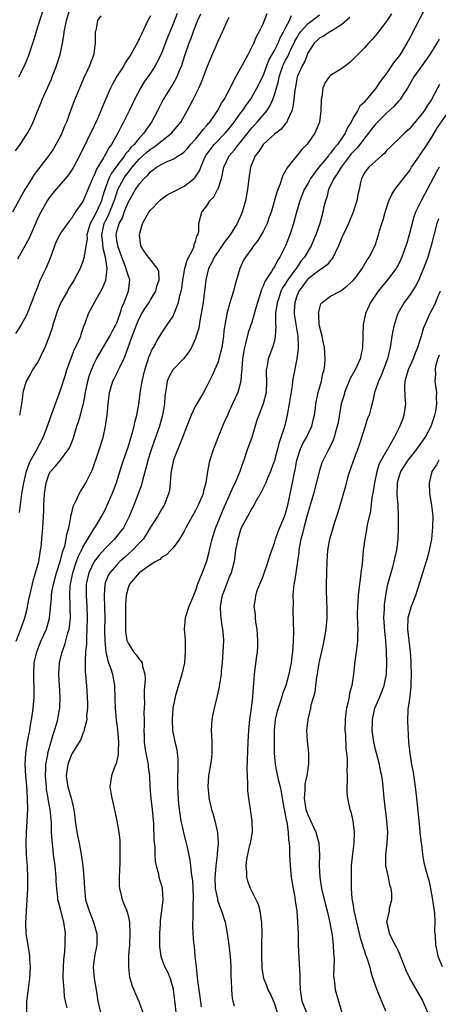
# Model space of a CAD drawing. Units: inches. Extents: x 2649000 to 2652000, y 1554000 to 1557000.
# Drawn here: x 2649450 to 2649524, y 1554962 to 1555137 of the extents above; entities that cross this region are included whole.
import ezdxf

# ---------------------------------------------------------------- set-up
doc = ezdxf.new("R2010")
doc.units = ezdxf.units.IN
doc.header["$MEASUREMENT"] = 0
doc.layers.add('LD26491554_2ft', color=201, linetype='Continuous')

msp = doc.modelspace()

# ---------------------------------------------------------------- linework, layer by layer
at = {"layer": 'LD26491554_2ft'}
for points, elevation in [([(2649522.78, 1555141.22), (2649519, 1555133.84), (2649518.55, 1555133), (2649517.33, 1555131), (2649517, 1555130.53), (2649516.32, 1555129.68), (2649515, 1555127.74), (2649513.82, 1555126.18), (2649513.05, 1555125), (2649511.38, 1555123), (2649511.19, 1555122.81), (2649511, 1555122.55), (2649510.2, 1555121.8), (2649509.78, 1555121), (2649509, 1555119.72), (2649508.64, 1555119), (2649507.98, 1555118.02), (2649507.58, 1555117), (2649507, 1555116.13), (2649506.23, 1555115), (2649505.64, 1555114.36), (2649505, 1555113.46), (2649504.77, 1555113.23), (2649504.6, 1555113), (2649502.89, 1555111), (2649501.44, 1555109), (2649501, 1555108.17), (2649500.33, 1555107), (2649499.51, 1555105), (2649498.92, 1555103), (2649498.41, 1555101), (2649497.74, 1555099), (2649496.96, 1555097.04), (2649495.99, 1555095), (2649495.59, 1555094.41), (2649495, 1555093.32), (2649494.79, 1555093), (2649494.49, 1555092.49), (2649493.3, 1555090.7), (2649493, 1555089.87), (2649492.71, 1555089.29), (2649492.48, 1555088.48), (2649491.99, 1555087), (2649491.79, 1555086.21), (2649491, 1555083.51), (2649490.38, 1555081.62), (2649489.94, 1555079.94), (2649489.67, 1555079), (2649489.56, 1555078.44), (2649489.32, 1555077), (2649489.2, 1555075.2), (2649489.19, 1555074.81), (2649489.05, 1555073), (2649488.49, 1555071), (2649487.58, 1555069), (2649487, 1555067.67), (2649486.66, 1555067), (2649486.17, 1555065.83), (2649485.79, 1555065), (2649484.19, 1555061), (2649483.54, 1555059), (2649483.42, 1555058.58), (2649483.14, 1555057), (2649482.84, 1555055), (2649482.42, 1555053.58), (2649482.33, 1555053), (2649481.49, 1555051), (2649481, 1555050.06), (2649480.38, 1555049), (2649479.64, 1555047.64), (2649479.3, 1555047), (2649479, 1555046.37), (2649478.17, 1555045), (2649477, 1555043.43), (2649476.6, 1555043), (2649475.81, 1555042.19), (2649475, 1555041.76), (2649474.63, 1555041.37), (2649473.96, 1555041), (2649473, 1555040.4), (2649470.97, 1555039), (2649469.26, 1555037), (2649469, 1555036.34), (2649468.65, 1555035), (2649468.56, 1555033.44), (2649468.53, 1555031), (2649468.55, 1555029), (2649468.57, 1555028.57), (2649468.81, 1555027), (2649469, 1555026.52), (2649470, 1555025), (2649470.45, 1555024.45), (2649471, 1555023.66), (2649471.35, 1555023.35), (2649471.53, 1555023), (2649471.6, 1555022.4), (2649472.01, 1555021), (2649472.05, 1555020.05), (2649471.9, 1555018.1), (2649471.89, 1555017), (2649471.91, 1555015.91), (2649471.84, 1555014.16), (2649471.86, 1555013), (2649471.86, 1555011.86), (2649471.84, 1555011), (2649471.87, 1555010.13), (2649471.89, 1555009), (2649471.99, 1555007.99), (2649472.16, 1555007), (2649472.49, 1555005.51), (2649472.56, 1555005), (2649472.57, 1555004.57), (2649472.79, 1555003), (2649472.86, 1555001), (2649473.06, 1554998.94), (2649473.3, 1554997), (2649473.5, 1554994.5), (2649473.6, 1554991.6), (2649473.76, 1554990.24), (2649473.78, 1554989), (2649473.85, 1554987.85), (2649474.01, 1554987), (2649474.4, 1554985.6), (2649474.5, 1554985), (2649474.6, 1554984.6), (2649475, 1554983.31), (2649475.08, 1554983), (2649475.2, 1554981), (2649474.97, 1554979), (2649474.72, 1554977.28), (2649474.72, 1554976.72), (2649474.62, 1554975), (2649474.61, 1554973), (2649474.62, 1554972.62), (2649474.81, 1554971), (2649475, 1554970.45), (2649475.56, 1554969), (2649476.05, 1554968.05), (2649476.48, 1554967), (2649477, 1554965.2), (2649477.04, 1554965), (2649477.34, 1554962.66), (2649477.52, 1554961)], 8318), ([(2649449, 1555113.86), (2649449.82, 1555115), (2649451, 1555116.83), (2649451.12, 1555117), (2649451.77, 1555118.23), (2649452.16, 1555119), (2649452.92, 1555120.92), (2649453.55, 1555122.45), (2649453.75, 1555123), (2649455, 1555125.73), (2649455.38, 1555126.62), (2649455.54, 1555127), (2649456.29, 1555129), (2649456.93, 1555131), (2649457, 1555131.29), (2649457.37, 1555133), (2649457.62, 1555134.38), (2649457.68, 1555135), (2649457.81, 1555135.81), (2649458.06, 1555137), (2649458.66, 1555139)], 8296), ([(2649449.58, 1555127), (2649450.58, 1555129), (2649451, 1555129.96), (2649451.3, 1555130.7), (2649451.59, 1555131.59), (2649452.32, 1555133.68), (2649453, 1555135.91), (2649454, 1555139)], 8294), ([(2649464.17, 1555137.83), (2649463.57, 1555137), (2649463.26, 1555135.26), (2649463.19, 1555135), (2649463.17, 1555134.83), (2649463.19, 1555133), (2649463, 1555131.71), (2649462.92, 1555131), (2649462.38, 1555129.62), (2649462.18, 1555129), (2649461.46, 1555127.46), (2649461.22, 1555127), (2649460.55, 1555125.44), (2649459.4, 1555122.6), (2649458.85, 1555121.15), (2649458.07, 1555119), (2649457.74, 1555118.26), (2649457.25, 1555117), (2649457, 1555116.51), (2649456.18, 1555115), (2649455.74, 1555114.26), (2649454.94, 1555113.07), (2649452.31, 1555109.69), (2649451.92, 1555109), (2649451, 1555107.55), (2649450.69, 1555107), (2649450.05, 1555105.95), (2649448.48, 1555103)], 8298), ([(2649477.72, 1555138.28), (2649477, 1555136.43), (2649476.02, 1555133.98), (2649475, 1555131.31), (2649474.26, 1555129.74), (2649473.84, 1555129), (2649473, 1555127.69), (2649471.9, 1555126.11), (2649471.23, 1555125), (2649470.18, 1555123), (2649469.78, 1555122.22), (2649469.21, 1555121), (2649468.21, 1555119), (2649467.77, 1555118.23), (2649467.17, 1555117), (2649466.04, 1555115), (2649465.58, 1555114.42), (2649465, 1555113.27), (2649464.9, 1555113.1), (2649464.67, 1555112.67), (2649463.39, 1555110.61), (2649463, 1555109.55), (2649462.72, 1555109), (2649461, 1555104.9), (2649459.64, 1555103), (2649459.36, 1555102.64), (2649459, 1555101.96), (2649458.57, 1555101.43), (2649457, 1555099.29), (2649456.83, 1555099), (2649456.24, 1555097.76), (2649455.94, 1555097), (2649455.33, 1555095.33), (2649455.17, 1555094.83), (2649454.37, 1555093), (2649453.81, 1555091.81), (2649453.3, 1555090.7), (2649453, 1555089.86), (2649452.76, 1555089.24), (2649452.64, 1555089), (2649451.87, 1555087), (2649451.6, 1555086.4), (2649451, 1555084.84), (2649450.01, 1555083), (2649449, 1555081.45)], 8302), ([(2649449.11, 1555026.89), (2649449.97, 1555029), (2649450.65, 1555031), (2649451, 1555032.39), (2649451.46, 1555034.54), (2649451.54, 1555035), (2649451.72, 1555035.72), (2649452.2, 1555037.8), (2649452.59, 1555039), (2649453.13, 1555041), (2649453.38, 1555042.62), (2649453.47, 1555043), (2649453.54, 1555043.54), (2649453.7, 1555045), (2649453.89, 1555047), (2649453.92, 1555047.92), (2649453.98, 1555049), (2649454.02, 1555049.98), (2649454.02, 1555051), (2649454.14, 1555053), (2649454.45, 1555055), (2649455, 1555056.56), (2649455.24, 1555057), (2649456.09, 1555057.91), (2649457, 1555059), (2649458.5, 1555061), (2649458.67, 1555061.33), (2649459.23, 1555062.77), (2649459.92, 1555065), (2649460.19, 1555065.81), (2649460.53, 1555067), (2649461, 1555068.7), (2649461.07, 1555069), (2649461.46, 1555071), (2649461.87, 1555073), (2649462.1, 1555073.9), (2649462.49, 1555075), (2649463, 1555076.16), (2649463.42, 1555077), (2649465.78, 1555081), (2649466.18, 1555081.82), (2649466.85, 1555083), (2649467, 1555083.36), (2649467.6, 1555085), (2649467.93, 1555086.07), (2649468.34, 1555087), (2649469.1, 1555089), (2649469.3, 1555091), (2649469, 1555091.85), (2649468.73, 1555092.73), (2649468.7, 1555093), (2649468.52, 1555093.48), (2649467.89, 1555095), (2649467.68, 1555095.68), (2649467.17, 1555097), (2649467, 1555098.06), (2649466.88, 1555099), (2649467, 1555099.56), (2649467.4, 1555101), (2649468, 1555102), (2649468.34, 1555103), (2649469, 1555104.69), (2649470.33, 1555107), (2649471, 1555108), (2649471.9, 1555109), (2649472.49, 1555109.51), (2649473, 1555110.19), (2649473.49, 1555110.51), (2649474.09, 1555111), (2649475, 1555111.55), (2649476.06, 1555112.06), (2649477, 1555112.43), (2649477.89, 1555113), (2649478.61, 1555113.39), (2649479, 1555113.71), (2649479.62, 1555114.38), (2649480.12, 1555115), (2649481, 1555115.96), (2649481.88, 1555117), (2649482.34, 1555117.66), (2649483, 1555118.39), (2649483.27, 1555118.73), (2649483.52, 1555119), (2649484.89, 1555121), (2649485.63, 1555122.37), (2649486.07, 1555123), (2649487.15, 1555125), (2649487.72, 1555126.28), (2649488.15, 1555127), (2649489.59, 1555129.59), (2649490.34, 1555131), (2649491, 1555132.28), (2649491.34, 1555133), (2649491.82, 1555134.18), (2649492.3, 1555135), (2649493, 1555136.44), (2649493.75, 1555138.25)], 8308), ([(2649473, 1555137.86), (2649472.53, 1555137), (2649472.13, 1555136.13), (2649471.38, 1555134.62), (2649471, 1555133.78), (2649470.61, 1555133), (2649470.16, 1555132.16), (2649469.5, 1555131), (2649468.52, 1555129.48), (2649468.25, 1555129), (2649466.97, 1555127), (2649466.26, 1555125.74), (2649465.88, 1555125), (2649464.99, 1555123), (2649463.57, 1555119.57), (2649463, 1555118.32), (2649461.77, 1555115.77), (2649461.25, 1555114.75), (2649461, 1555114.22), (2649460.37, 1555113), (2649459.31, 1555111), (2649459, 1555110.49), (2649458.4, 1555109.6), (2649457.91, 1555109), (2649456.15, 1555107), (2649455.65, 1555106.35), (2649455, 1555105.53), (2649454.63, 1555105), (2649453.5, 1555103), (2649453, 1555101.97), (2649452.55, 1555101), (2649451.47, 1555098.53), (2649450.79, 1555097.21), (2649449.35, 1555094.65)], 8300), ([(2649449.7, 1555049.7), (2649450.12, 1555053), (2649450.46, 1555055), (2649450.97, 1555057.03), (2649451.48, 1555058.52), (2649451.73, 1555059), (2649452.75, 1555060.75), (2649453.94, 1555063), (2649454.68, 1555065), (2649455.27, 1555066.73), (2649456.33, 1555069.67), (2649457, 1555071.4), (2649457.88, 1555074.12), (2649458.14, 1555075), (2649458.88, 1555077.12), (2649459, 1555077.38), (2649459.44, 1555078.56), (2649459.69, 1555079), (2649460.32, 1555080.32), (2649460.59, 1555081), (2649460.67, 1555081.33), (2649461, 1555082.22), (2649461.18, 1555082.82), (2649461.28, 1555083), (2649461.46, 1555083.46), (2649462, 1555085), (2649463.08, 1555087.08), (2649464.48, 1555089.52), (2649465.08, 1555090.92), (2649465.27, 1555093), (2649465, 1555095), (2649464.56, 1555096.56), (2649464.53, 1555097.47), (2649464.32, 1555099), (2649464.75, 1555101), (2649465, 1555101.49), (2649465.54, 1555102.46), (2649466.24, 1555104.24), (2649466.56, 1555105), (2649466.65, 1555105.34), (2649467, 1555106.41), (2649467.22, 1555107), (2649468.26, 1555109), (2649468.56, 1555109.44), (2649469, 1555110.05), (2649469.76, 1555111), (2649471, 1555112.39), (2649472.36, 1555113.64), (2649473, 1555114.18), (2649473.53, 1555114.47), (2649474.21, 1555115), (2649475, 1555115.68), (2649476.74, 1555117), (2649478.38, 1555119), (2649479.52, 1555121), (2649480.57, 1555123), (2649481.58, 1555125), (2649482.02, 1555125.98), (2649482.41, 1555127), (2649483, 1555128.63), (2649483.69, 1555130.31), (2649485, 1555133.34), (2649485.77, 1555135), (2649486.67, 1555137), (2649487, 1555137.63)], 8306), ([(2649481.88, 1555138.12), (2649481.36, 1555137), (2649481, 1555136.13), (2649480.56, 1555135), (2649480.15, 1555133.85), (2649479.81, 1555133), (2649479, 1555130.55), (2649478.63, 1555129.37), (2649478.5, 1555129), (2649478.1, 1555128.1), (2649477.65, 1555127), (2649477, 1555125.83), (2649475.26, 1555123), (2649474.24, 1555121), (2649473.18, 1555119), (2649472.26, 1555117.74), (2649471.82, 1555117), (2649471, 1555116.13), (2649470.09, 1555115), (2649469.52, 1555114.48), (2649469, 1555113.8), (2649468.61, 1555113.39), (2649468.38, 1555113), (2649467, 1555111.2), (2649466.06, 1555109.94), (2649465.62, 1555109), (2649464.9, 1555107), (2649464.43, 1555105.57), (2649464.27, 1555105), (2649463.69, 1555103.69), (2649463, 1555102.24), (2649462.3, 1555101), (2649461.99, 1555099.99), (2649461.71, 1555099), (2649461.74, 1555098.26), (2649461.49, 1555097), (2649461.2, 1555095.2), (2649461.21, 1555095), (2649461, 1555094.28), (2649460.49, 1555093), (2649459.46, 1555091), (2649458.48, 1555089.52), (2649458.22, 1555089), (2649457.07, 1555087), (2649456.46, 1555085.54), (2649455.92, 1555083.92), (2649455.66, 1555083), (2649455.53, 1555082.47), (2649455, 1555080.95), (2649454.24, 1555079), (2649453.51, 1555077.51), (2649453.29, 1555077), (2649453, 1555076.43), (2649452.05, 1555075), (2649451.67, 1555074.33), (2649450.88, 1555073), (2649450.33, 1555071), (2649450.28, 1555070.28), (2649450.06, 1555069), (2649449.9, 1555067.9), (2649449.71, 1555067)], 8304), ([(2649451.04, 1554961), (2649451.03, 1554963), (2649451.58, 1554967), (2649451.67, 1554969), (2649451.56, 1554970.44), (2649451.54, 1554971), (2649451.48, 1554971.48), (2649451, 1554974.28), (2649450.9, 1554975), (2649450.82, 1554976.82), (2649450.94, 1554979), (2649451.09, 1554981), (2649451.19, 1554983), (2649451.21, 1554985), (2649451.13, 1554986.87), (2649450.99, 1554988.99), (2649450.88, 1554991), (2649450.94, 1554993), (2649451.09, 1554994.91), (2649451.2, 1554997), (2649451.17, 1554998.83), (2649451.13, 1554999.13), (2649451, 1555001.16), (2649450.83, 1555003), (2649450.74, 1555005), (2649450.86, 1555007), (2649451.17, 1555009), (2649451.43, 1555010.57), (2649451.53, 1555011), (2649451.64, 1555011.64), (2649452.03, 1555013.97), (2649452.17, 1555015), (2649452.24, 1555016.24), (2649452.33, 1555017), (2649452.34, 1555017.66), (2649452.26, 1555021), (2649452.35, 1555023), (2649452.77, 1555025), (2649453.57, 1555027), (2649454.49, 1555029), (2649455.06, 1555030.94), (2649455.42, 1555034.58), (2649455.43, 1555035), (2649455.49, 1555035.49), (2649455.78, 1555037), (2649456.31, 1555039), (2649457, 1555041.2), (2649457.35, 1555042.65), (2649457.49, 1555043), (2649457.75, 1555043.75), (2649458.03, 1555045), (2649458.15, 1555045.85), (2649458.5, 1555047), (2649458.85, 1555048.85), (2649458.87, 1555049.13), (2649459, 1555049.66), (2649459.24, 1555050.76), (2649459.35, 1555051), (2649459.74, 1555051.74), (2649460.3, 1555053), (2649460.56, 1555053.44), (2649461, 1555054.08), (2649461.53, 1555055), (2649462.01, 1555056.01), (2649462.68, 1555057.32), (2649463, 1555058.21), (2649463.4, 1555059.4), (2649463.93, 1555061), (2649464.56, 1555063), (2649465.02, 1555065), (2649465.31, 1555067), (2649465.48, 1555069), (2649465.71, 1555071), (2649466.32, 1555073), (2649466.56, 1555073.44), (2649467, 1555074.36), (2649467.22, 1555074.78), (2649467.52, 1555075.52), (2649468.23, 1555077), (2649468.49, 1555077.51), (2649469, 1555079), (2649469.72, 1555081), (2649470.1, 1555081.9), (2649470.5, 1555083), (2649471, 1555084.13), (2649471.48, 1555085), (2649472.05, 1555085.95), (2649472.73, 1555087), (2649473, 1555087.47), (2649473.94, 1555089), (2649474.14, 1555089.86), (2649474.55, 1555091), (2649474.46, 1555092.46), (2649474.25, 1555093), (2649472.63, 1555095), (2649471.95, 1555095.95), (2649471.3, 1555097), (2649471.04, 1555099), (2649471.06, 1555099.06), (2649471.6, 1555101), (2649472.72, 1555103), (2649473, 1555103.36), (2649474.57, 1555105), (2649474.79, 1555105.21), (2649475, 1555105.37), (2649475.95, 1555106.05), (2649477, 1555106.61), (2649479, 1555107.63), (2649480.74, 1555109), (2649480.88, 1555109.12), (2649481, 1555109.29), (2649481.68, 1555110.32), (2649481.92, 1555111), (2649482.68, 1555112.68), (2649482.9, 1555113.1), (2649483.74, 1555114.26), (2649484.33, 1555115), (2649486.28, 1555117), (2649487, 1555117.87), (2649487.88, 1555119), (2649489, 1555120.55), (2649489.34, 1555121), (2649490, 1555122), (2649490.75, 1555123), (2649491, 1555123.39), (2649491.92, 1555125), (2649493, 1555127.17), (2649494.03, 1555129.97), (2649495, 1555131.71), (2649495.66, 1555133), (2649496.04, 1555133.96), (2649496.63, 1555135), (2649497, 1555135.74), (2649497.67, 1555137), (2649498.07, 1555137.93)], 8310), ([(2649458.17, 1554961.83), (2649457.89, 1554963), (2649457.74, 1554963.74), (2649457.63, 1554965), (2649457.56, 1554966.44), (2649457.5, 1554967), (2649457.5, 1554967.5), (2649457.53, 1554969), (2649457.62, 1554970.38), (2649457.77, 1554971.77), (2649457.85, 1554973), (2649457.85, 1554974.15), (2649457.89, 1554975), (2649457.62, 1554977), (2649457, 1554979.31), (2649456.62, 1554980.62), (2649456.56, 1554981), (2649456.54, 1554981.46), (2649456.35, 1554983), (2649456.26, 1554984.26), (2649456.23, 1554985), (2649456.04, 1554987), (2649455.79, 1554989), (2649455.65, 1554990.35), (2649455.5, 1554991.5), (2649455.43, 1554993), (2649455.38, 1554994.62), (2649455.17, 1554997), (2649454.84, 1554998.84), (2649454.83, 1554999), (2649454.54, 1555000.54), (2649454.49, 1555001), (2649454.32, 1555003), (2649454.39, 1555004.39), (2649454.41, 1555005), (2649454.74, 1555006.74), (2649454.77, 1555007), (2649455.68, 1555010.32), (2649455.91, 1555011), (2649456.34, 1555012.34), (2649456.51, 1555013), (2649456.57, 1555013.43), (2649456.91, 1555015), (2649456.95, 1555017), (2649456.8, 1555019), (2649456.71, 1555021), (2649456.84, 1555023), (2649457.31, 1555025), (2649457.8, 1555026.2), (2649458.33, 1555028.33), (2649458.56, 1555029), (2649458.62, 1555029.38), (2649458.77, 1555031), (2649458.74, 1555032.74), (2649458.75, 1555033.25), (2649458.68, 1555035), (2649458.75, 1555036.75), (2649458.78, 1555037), (2649459.17, 1555039), (2649459.85, 1555041), (2649460.15, 1555041.85), (2649460.75, 1555043), (2649461, 1555043.53), (2649463, 1555046.87), (2649463.26, 1555047.26), (2649464.31, 1555049), (2649465, 1555050.32), (2649465.32, 1555051), (2649466.19, 1555053), (2649466.97, 1555055), (2649467.91, 1555058.09), (2649468.2, 1555059), (2649469, 1555061.31), (2649469.74, 1555063.74), (2649470.08, 1555065), (2649470.24, 1555065.76), (2649470.59, 1555067), (2649470.95, 1555068.95), (2649471.21, 1555071.21), (2649471.49, 1555073), (2649471.98, 1555075), (2649472.49, 1555076.49), (2649472.72, 1555077.28), (2649473, 1555078), (2649473.3, 1555078.7), (2649473.51, 1555079), (2649474.21, 1555080.21), (2649474.63, 1555081), (2649475, 1555081.61), (2649475.97, 1555083), (2649477, 1555084.55), (2649477.22, 1555085), (2649477.32, 1555085.32), (2649477.99, 1555087), (2649478.21, 1555088.21), (2649478.45, 1555089), (2649478.56, 1555089.44), (2649478.73, 1555091), (2649479.1, 1555093), (2649479.53, 1555094.47), (2649480.64, 1555096.64), (2649480.76, 1555097), (2649480.75, 1555097.25), (2649481, 1555097.78), (2649481.24, 1555098.76), (2649481.41, 1555099), (2649481.57, 1555099.57), (2649481.56, 1555101), (2649482.12, 1555103), (2649483, 1555104.1), (2649483.54, 1555105), (2649484.25, 1555105.75), (2649484.93, 1555107), (2649485, 1555107.17), (2649485.63, 1555109), (2649485.78, 1555109.78), (2649486.05, 1555111), (2649486.99, 1555113), (2649487.93, 1555114.07), (2649488.62, 1555115), (2649489, 1555115.44), (2649491, 1555117.97), (2649491.94, 1555119), (2649493.65, 1555121), (2649494.21, 1555121.79), (2649494.72, 1555123), (2649495, 1555123.81), (2649495.73, 1555126.27), (2649495.86, 1555127), (2649496.53, 1555129), (2649496.67, 1555129.33), (2649497, 1555129.96), (2649497.39, 1555130.61), (2649498.02, 1555132.03), (2649498.52, 1555133), (2649498.67, 1555133.33), (2649499, 1555133.97), (2649499.38, 1555134.62), (2649499.63, 1555135), (2649501, 1555136.5), (2649501.72, 1555137), (2649503, 1555138.01)], 8312), ([(2649508.43, 1555137.57), (2649507, 1555136.32), (2649505.19, 1555135.19), (2649505, 1555135.06), (2649504.89, 1555135), (2649503.76, 1555134.24), (2649503, 1555133.87), (2649502.08, 1555133), (2649501, 1555131.31), (2649500.34, 1555129.66), (2649499.92, 1555129), (2649499.03, 1555127), (2649498.75, 1555125.25), (2649498.63, 1555124.63), (2649498.48, 1555123), (2649498.3, 1555121.7), (2649498.11, 1555121), (2649497.34, 1555119.34), (2649497.22, 1555119), (2649497.14, 1555118.86), (2649497, 1555118.71), (2649496.24, 1555117.76), (2649495, 1555116.82), (2649493, 1555115.04), (2649492.22, 1555113.78), (2649491.62, 1555113), (2649490.78, 1555111), (2649490.44, 1555109), (2649490.23, 1555107), (2649489.86, 1555105), (2649489.3, 1555103), (2649489, 1555102.31), (2649488.57, 1555101.43), (2649488.41, 1555101), (2649487.17, 1555099), (2649486.2, 1555097.8), (2649485, 1555096.05), (2649484.3, 1555095), (2649483.92, 1555094.08), (2649483.32, 1555093), (2649483, 1555091.79), (2649482.82, 1555091), (2649482.63, 1555089.37), (2649482.56, 1555088.56), (2649482.34, 1555087), (2649482, 1555085), (2649481.74, 1555083.74), (2649481.56, 1555082.44), (2649481.14, 1555081), (2649481, 1555080.61), (2649480.27, 1555079), (2649479.81, 1555078.19), (2649478.86, 1555077), (2649476.95, 1555075), (2649476.28, 1555073.72), (2649475.96, 1555073), (2649475.78, 1555071.78), (2649475.65, 1555071), (2649475.57, 1555070.43), (2649475.5, 1555069), (2649475.13, 1555067), (2649474.57, 1555065), (2649473.89, 1555063), (2649473.64, 1555062.36), (2649473.18, 1555061), (2649472.55, 1555059), (2649472.23, 1555057.77), (2649471.61, 1555055.61), (2649471.37, 1555054.63), (2649470.83, 1555053), (2649470.05, 1555051), (2649469.2, 1555049), (2649468.18, 1555047), (2649467.69, 1555046.31), (2649466.59, 1555045), (2649465, 1555043.4), (2649463.88, 1555042.12), (2649463, 1555041), (2649462.01, 1555039), (2649461.73, 1555037.73), (2649461.55, 1555037), (2649461.54, 1555035), (2649461.67, 1555033), (2649461.74, 1555031), (2649461.71, 1555029), (2649461.61, 1555027.61), (2649461.6, 1555026.4), (2649461.46, 1555025), (2649461.36, 1555023.36), (2649461.38, 1555023), (2649461.4, 1555021.4), (2649461.46, 1555021), (2649461.56, 1555019.56), (2649461.63, 1555019), (2649461.77, 1555017), (2649461.78, 1555015.78), (2649461.8, 1555015), (2649461.65, 1555013.65), (2649461.66, 1555013), (2649461.22, 1555011.22), (2649461.21, 1555011), (2649461.18, 1555010.82), (2649461, 1555010.46), (2649460.6, 1555009.4), (2649459, 1555006.89), (2649458.47, 1555005.53), (2649458.3, 1555005), (2649458.21, 1555004.21), (2649458.02, 1555003), (2649458.18, 1555001.82), (2649458.31, 1555001), (2649458.9, 1554999), (2649459, 1554998.54), (2649459.39, 1554997), (2649459.58, 1554995.58), (2649459.64, 1554995), (2649459.93, 1554993), (2649460.1, 1554992.1), (2649460.34, 1554991), (2649460.7, 1554989), (2649460.98, 1554987), (2649461.18, 1554985), (2649461.25, 1554983), (2649461.47, 1554981), (2649462.08, 1554979), (2649462.88, 1554977), (2649463, 1554976.57), (2649463.37, 1554975.37), (2649463.46, 1554975), (2649463.44, 1554973), (2649463.04, 1554971), (2649462.79, 1554969), (2649462.96, 1554967), (2649463.33, 1554965), (2649463.66, 1554963), (2649464.11, 1554961)], 8314), ([(2649515.8, 1555138.2), (2649515, 1555136.97), (2649513.3, 1555134.7), (2649513, 1555134.33), (2649512.37, 1555133.63), (2649511.75, 1555133), (2649511, 1555132.17), (2649509.81, 1555131), (2649509, 1555130.14), (2649508.41, 1555129.59), (2649507.66, 1555129), (2649507, 1555128.5), (2649505, 1555127.28), (2649504.73, 1555127), (2649504.01, 1555125.99), (2649503.6, 1555125), (2649503.43, 1555123.43), (2649503.33, 1555123), (2649503.29, 1555121), (2649503.04, 1555119), (2649502.22, 1555117), (2649501, 1555115.3), (2649500.77, 1555115), (2649499.89, 1555114.11), (2649497.2, 1555110.8), (2649497, 1555110.35), (2649496.49, 1555109.51), (2649496.36, 1555109), (2649496.06, 1555108.06), (2649495.44, 1555106.55), (2649494.43, 1555103), (2649494.1, 1555102.1), (2649493.72, 1555101), (2649493, 1555099.56), (2649492.68, 1555099), (2649492.05, 1555097.95), (2649491.29, 1555097), (2649491, 1555096.58), (2649489.86, 1555095), (2649489.54, 1555094.46), (2649488.85, 1555093), (2649487.99, 1555090.01), (2649487.73, 1555089), (2649487.08, 1555086.92), (2649486.56, 1555085), (2649486.49, 1555084.49), (2649486.22, 1555083), (2649486.05, 1555081.95), (2649485.98, 1555081), (2649485.81, 1555079.81), (2649485.66, 1555079), (2649485.16, 1555077), (2649485, 1555076.47), (2649483.98, 1555074.02), (2649483, 1555072.1), (2649482.42, 1555071), (2649481.86, 1555070.14), (2649481.24, 1555069), (2649481, 1555068.61), (2649480.22, 1555067), (2649479.43, 1555065), (2649478.69, 1555063), (2649478.45, 1555062.45), (2649477.08, 1555059.08), (2649477, 1555058.77), (2649476.73, 1555057.27), (2649476.65, 1555057), (2649476.58, 1555056.58), (2649476.51, 1555055), (2649476.36, 1555053.64), (2649476.22, 1555053), (2649475.41, 1555051), (2649475, 1555050.34), (2649474.24, 1555049), (2649473, 1555047.09), (2649472.21, 1555045.79), (2649471.67, 1555045), (2649471, 1555044.26), (2649469.79, 1555043), (2649468.31, 1555041.69), (2649467.55, 1555041), (2649467, 1555040.44), (2649465.77, 1555039), (2649465.49, 1555038.51), (2649465, 1555037.35), (2649464.87, 1555037), (2649464.74, 1555035), (2649464.83, 1555032.83), (2649464.86, 1555031), (2649464.85, 1555028.85), (2649464.88, 1555027), (2649465, 1555025.55), (2649465.05, 1555025), (2649465.39, 1555023.39), (2649465.56, 1555023), (2649465.88, 1555022.12), (2649466.22, 1555021), (2649466.58, 1555019), (2649466.65, 1555016.65), (2649466.69, 1555015), (2649466.89, 1555012.89), (2649467.13, 1555011.13), (2649467.29, 1555009), (2649467.23, 1555007.23), (2649467.23, 1555006.77), (2649466.88, 1555005.12), (2649466.68, 1555004.68), (2649466.04, 1555003), (2649465.77, 1555001), (2649465.94, 1554999.94), (2649466.12, 1554999), (2649466.5, 1554997.5), (2649466.66, 1554996.66), (2649467.04, 1554995), (2649467.36, 1554993), (2649467.52, 1554991.52), (2649467.54, 1554991), (2649467.54, 1554990.46), (2649467.57, 1554989), (2649467.53, 1554987.53), (2649467.41, 1554985), (2649467.45, 1554983.45), (2649467.49, 1554983), (2649467.67, 1554982.33), (2649467.98, 1554981), (2649468.28, 1554980.28), (2649468.78, 1554979), (2649469, 1554978.18), (2649469.26, 1554977), (2649469.35, 1554975), (2649469.25, 1554973), (2649469.09, 1554971.09), (2649469.06, 1554969), (2649469.27, 1554967.27), (2649469.71, 1554965.71), (2649470.32, 1554964.32), (2649471, 1554962.82), (2649471.64, 1554961)], 8316), ([(2649524.28, 1555133.72), (2649523.89, 1555133), (2649522.63, 1555131), (2649521.18, 1555129), (2649519.78, 1555127), (2649519.51, 1555126.49), (2649518.64, 1555125), (2649517.9, 1555123.9), (2649517.33, 1555123), (2649517.18, 1555122.82), (2649517, 1555122.64), (2649516.23, 1555121.77), (2649515, 1555120.63), (2649513, 1555118.6), (2649512.28, 1555117.72), (2649511.72, 1555117), (2649511, 1555116.13), (2649510.17, 1555115), (2649509.65, 1555114.35), (2649509, 1555113.72), (2649508.67, 1555113.33), (2649506.85, 1555111), (2649506.17, 1555109.83), (2649505.58, 1555109), (2649504.64, 1555107), (2649504.31, 1555105.69), (2649504.07, 1555105), (2649503.76, 1555103.76), (2649503.62, 1555103), (2649503.06, 1555101), (2649502.38, 1555099), (2649501.98, 1555098.02), (2649501.52, 1555097), (2649501, 1555096.17), (2649500.36, 1555095), (2649499.72, 1555094.28), (2649498.91, 1555093.09), (2649498.86, 1555093), (2649498.49, 1555092.49), (2649497.38, 1555091), (2649497.23, 1555090.77), (2649497, 1555090.37), (2649496.44, 1555089.56), (2649496.18, 1555089), (2649495.77, 1555087.77), (2649495.5, 1555087), (2649495.46, 1555086.54), (2649495.22, 1555085), (2649495.19, 1555083.19), (2649495.24, 1555082.76), (2649495.17, 1555081), (2649495, 1555080.17), (2649494.68, 1555079), (2649493.91, 1555077), (2649493.72, 1555075.72), (2649493.54, 1555075), (2649493.53, 1555074.47), (2649493.59, 1555073), (2649493.54, 1555071), (2649493.04, 1555069), (2649492.22, 1555067), (2649491.91, 1555066.09), (2649490.98, 1555063), (2649490.26, 1555061), (2649489.6, 1555059), (2649489.43, 1555058.57), (2649488.89, 1555057), (2649488.02, 1555055), (2649487.67, 1555054.33), (2649485.84, 1555050.16), (2649485.35, 1555049), (2649484.55, 1555047), (2649483.92, 1555045), (2649483.53, 1555043.53), (2649483.41, 1555043), (2649483.35, 1555042.65), (2649482.94, 1555041.06), (2649482.19, 1555039), (2649481.83, 1555038.17), (2649481.37, 1555037), (2649481, 1555035.87), (2649480.61, 1555035), (2649480.17, 1555033.83), (2649479.81, 1555033), (2649479.16, 1555031), (2649478.99, 1555029), (2649479.14, 1555027.14), (2649479.13, 1555026.87), (2649479.18, 1555025), (2649479.01, 1555023), (2649478.59, 1555021), (2649477.74, 1555018.26), (2649477.37, 1555017), (2649476.98, 1555015), (2649476.83, 1555013), (2649476.92, 1555011), (2649477.34, 1555009), (2649477.65, 1555007.65), (2649477.85, 1555005.85), (2649477.83, 1555005), (2649477.85, 1555003.85), (2649477.78, 1555003), (2649477.77, 1555002.23), (2649477.8, 1555001), (2649477.86, 1554999.86), (2649477.99, 1554997.99), (2649478.19, 1554996.19), (2649478.4, 1554995), (2649478.8, 1554993.2), (2649478.86, 1554992.86), (2649479.35, 1554991), (2649479.43, 1554990.57), (2649480, 1554988), (2649480.12, 1554987), (2649480.23, 1554985.77), (2649480.36, 1554985), (2649480.43, 1554984.43), (2649480.52, 1554983), (2649480.59, 1554981.42), (2649480.58, 1554981), (2649480.52, 1554980.52), (2649480.53, 1554977.47), (2649480.47, 1554977), (2649480.46, 1554976.46), (2649480.53, 1554975), (2649480.66, 1554973.34), (2649480.69, 1554973), (2649480.74, 1554972.74), (2649480.87, 1554971), (2649481.09, 1554969), (2649481.3, 1554967.3), (2649481.35, 1554966.65), (2649481.56, 1554965), (2649481.76, 1554963.76), (2649482, 1554962)], 8320), ([(2649524.32, 1555125.68), (2649523.99, 1555125), (2649522.94, 1555123), (2649522.14, 1555121.86), (2649521.6, 1555121), (2649521, 1555120.16), (2649519.54, 1555118.46), (2649519, 1555117.78), (2649518.15, 1555117), (2649517, 1555115.88), (2649516.03, 1555115), (2649515.5, 1555114.5), (2649515, 1555113.98), (2649514.56, 1555113.44), (2649514.02, 1555113), (2649513, 1555112.05), (2649511.77, 1555111), (2649511.42, 1555110.58), (2649511, 1555109.99), (2649510.47, 1555109), (2649510.29, 1555108.29), (2649510.06, 1555107), (2649509.84, 1555106.16), (2649509.64, 1555105), (2649509.01, 1555103.01), (2649508.39, 1555101.61), (2649508.18, 1555101), (2649507.21, 1555099), (2649507, 1555098.52), (2649506.39, 1555097), (2649505.78, 1555095.78), (2649505.44, 1555095), (2649505.29, 1555094.71), (2649505, 1555094.45), (2649504.36, 1555093.64), (2649503.47, 1555093), (2649503, 1555092.71), (2649501, 1555091.18), (2649500.83, 1555091), (2649500.07, 1555089.93), (2649499.37, 1555089), (2649499, 1555088.11), (2649498.62, 1555087), (2649498.55, 1555085.45), (2649498.51, 1555085), (2649498.56, 1555084.56), (2649499.16, 1555081), (2649499.22, 1555079.22), (2649499.24, 1555079), (2649499.24, 1555078.76), (2649499.02, 1555077), (2649498.34, 1555073.66), (2649498.25, 1555073), (2649498.17, 1555072.17), (2649497.64, 1555069), (2649497.31, 1555067.31), (2649497.23, 1555066.77), (2649496.85, 1555065.15), (2649496.73, 1555064.73), (2649496.18, 1555063), (2649495.87, 1555062.13), (2649495, 1555058.94), (2649494.51, 1555057.49), (2649494.33, 1555057), (2649493.8, 1555055.8), (2649493.48, 1555055), (2649492.68, 1555053.32), (2649491.78, 1555051.78), (2649491.24, 1555050.76), (2649491, 1555050.41), (2649490.21, 1555049), (2649489.13, 1555047), (2649489, 1555046.66), (2649488.62, 1555045.38), (2649488.5, 1555045), (2649488.12, 1555043), (2649487.85, 1555041), (2649487.35, 1555039), (2649487, 1555038.25), (2649486.49, 1555037), (2649486.19, 1555036.19), (2649485.72, 1555035), (2649485.64, 1555034.36), (2649485.4, 1555033), (2649485.45, 1555031.45), (2649485.66, 1555029.66), (2649485.81, 1555029), (2649485.88, 1555027.88), (2649485.97, 1555027), (2649485.87, 1555025), (2649485.71, 1555023), (2649485.56, 1555021.56), (2649485.53, 1555021), (2649485.26, 1555019.26), (2649485.21, 1555018.79), (2649484.82, 1555017.18), (2649484.28, 1555015), (2649484.07, 1555013.93), (2649483.92, 1555013), (2649483.79, 1555011), (2649483.81, 1555010.19), (2649483.87, 1555009), (2649483.91, 1555007), (2649483.84, 1555006.16), (2649483.67, 1555005), (2649483.34, 1555003.34), (2649483.29, 1555003), (2649483.17, 1555001), (2649483.36, 1554999.36), (2649483.38, 1554999), (2649483.46, 1554998.54), (2649483.81, 1554997), (2649484.11, 1554996.11), (2649484.4, 1554995), (2649484.91, 1554992.91), (2649485.02, 1554991.02), (2649484.87, 1554989.13), (2649484.87, 1554988.87), (2649484.62, 1554987), (2649484.46, 1554985.54), (2649484.43, 1554985), (2649484.49, 1554983), (2649484.88, 1554981.12), (2649484.91, 1554980.91), (2649485.43, 1554979.43), (2649485.61, 1554979), (2649486.24, 1554977), (2649486.63, 1554975), (2649486.9, 1554973), (2649487.14, 1554971), (2649487.27, 1554969), (2649487.3, 1554967.3), (2649487.33, 1554966.67), (2649487.38, 1554965), (2649487.49, 1554963.49), (2649487.6, 1554963), (2649487.84, 1554962.16)], 8322), ([(2649495.56, 1554961), (2649495, 1554962.65), (2649494.3, 1554964.3), (2649493.93, 1554965), (2649493.69, 1554965.69), (2649493.16, 1554967), (2649492.84, 1554968.84), (2649492.82, 1554969.18), (2649492.75, 1554971), (2649492.78, 1554972.78), (2649492.77, 1554973.23), (2649492.83, 1554975), (2649492.78, 1554977), (2649492.72, 1554977.28), (2649492.47, 1554979), (2649492.16, 1554980.16), (2649491.76, 1554981), (2649490.76, 1554983), (2649490.31, 1554984.31), (2649490.11, 1554985), (2649490.1, 1554985.9), (2649490, 1554987), (2649490.13, 1554988.13), (2649490.27, 1554989), (2649490.65, 1554990.65), (2649490.75, 1554991), (2649491.1, 1554993), (2649491.06, 1554995), (2649490.48, 1554999), (2649490.32, 1555000.32), (2649490.29, 1555001), (2649490.31, 1555001.69), (2649490.22, 1555003), (2649490.18, 1555004.18), (2649490.34, 1555009), (2649490.45, 1555011), (2649490.64, 1555013), (2649490.93, 1555015), (2649491.17, 1555017), (2649491.28, 1555018.72), (2649491.36, 1555019.36), (2649491.47, 1555021), (2649491.63, 1555022.37), (2649491.85, 1555023.85), (2649492, 1555025), (2649492.05, 1555025.95), (2649492.08, 1555027), (2649492.03, 1555028.03), (2649491.95, 1555029), (2649491.73, 1555030.27), (2649491.67, 1555031), (2649491.64, 1555031.64), (2649491.44, 1555033), (2649491.63, 1555034.37), (2649491.7, 1555035), (2649492.03, 1555036.03), (2649492.42, 1555037), (2649492.61, 1555037.39), (2649493, 1555038.42), (2649493.93, 1555041), (2649494.17, 1555041.83), (2649494.56, 1555043), (2649495, 1555044.25), (2649495.22, 1555045), (2649495.69, 1555046.31), (2649496.82, 1555049), (2649497, 1555049.52), (2649497.38, 1555051), (2649498.25, 1555055), (2649498.53, 1555056.53), (2649498.7, 1555057.3), (2649499, 1555059.01), (2649499.64, 1555061), (2649500.06, 1555061.93), (2649500.69, 1555063), (2649501, 1555063.64), (2649501.68, 1555065), (2649501.9, 1555066.1), (2649502.14, 1555067), (2649502.31, 1555068.31), (2649502.37, 1555069), (2649502.79, 1555071), (2649503.37, 1555073), (2649503.63, 1555074.37), (2649503.85, 1555075), (2649503.98, 1555075.98), (2649504.05, 1555077), (2649503.9, 1555079), (2649503.73, 1555079.73), (2649503.47, 1555081), (2649502.99, 1555083), (2649502.88, 1555084.88), (2649502.85, 1555085), (2649503, 1555085.78), (2649503.28, 1555086.72), (2649503.49, 1555087), (2649505, 1555088.09), (2649506.67, 1555089), (2649507, 1555089.14), (2649508.03, 1555089.97), (2649509, 1555090.85), (2649509.55, 1555091.55), (2649510.62, 1555093), (2649511.48, 1555094.52), (2649511.86, 1555095), (2649512.9, 1555097.1), (2649513.52, 1555099), (2649513.7, 1555099.7), (2649514.1, 1555101), (2649514.35, 1555101.65), (2649514.67, 1555103), (2649515.36, 1555105), (2649515.89, 1555106.11), (2649516.42, 1555107), (2649519, 1555110.36), (2649519.25, 1555110.75), (2649519.39, 1555111), (2649520.78, 1555113), (2649521, 1555113.28), (2649521.71, 1555114.29), (2649523, 1555116.3), (2649524, 1555118), (2649526.04, 1555121)], 8324), ([(2649524.26, 1555111), (2649523.81, 1555110.19), (2649522.16, 1555107), (2649521.73, 1555106.27), (2649521.07, 1555105), (2649520.09, 1555103), (2649519.8, 1555102.2), (2649518.98, 1555099), (2649518.52, 1555097.48), (2649518.39, 1555097), (2649517.67, 1555095), (2649517, 1555093.62), (2649516.78, 1555093.22), (2649516.65, 1555093), (2649515.13, 1555091), (2649513.43, 1555089), (2649512.08, 1555087), (2649511.2, 1555085), (2649510.78, 1555083), (2649510.71, 1555081.29), (2649510.75, 1555080.75), (2649510.69, 1555079), (2649510.63, 1555078.63), (2649510.28, 1555077), (2649509.36, 1555075), (2649508.49, 1555073.51), (2649507.47, 1555071), (2649507.39, 1555070.61), (2649506.9, 1555069), (2649506.33, 1555065.67), (2649506.19, 1555065), (2649505.81, 1555063.81), (2649505.61, 1555063), (2649505.46, 1555062.54), (2649504.82, 1555061.18), (2649504.7, 1555061), (2649503.66, 1555059), (2649503.46, 1555058.54), (2649503, 1555057.17), (2649501.94, 1555053), (2649501.37, 1555051), (2649501, 1555049.84), (2649500.78, 1555049), (2649500.22, 1555047), (2649499.99, 1555046.01), (2649499.7, 1555045), (2649499.41, 1555043.41), (2649499.35, 1555043), (2649499.33, 1555042.67), (2649499.12, 1555041), (2649498.57, 1555037.43), (2649498.46, 1555037), (2649498.38, 1555036.38), (2649498.29, 1555035), (2649498.33, 1555033.67), (2649498.31, 1555032.31), (2649498.39, 1555028.39), (2649498.37, 1555027), (2649498.27, 1555025.73), (2649498.24, 1555025), (2649498.13, 1555024.13), (2649497.97, 1555023), (2649497.81, 1555022.19), (2649497.59, 1555021), (2649497.06, 1555019), (2649496.48, 1555017.52), (2649496.35, 1555017), (2649496.05, 1555016.05), (2649495.67, 1555015), (2649495.53, 1555014.47), (2649495.17, 1555013), (2649494.97, 1555011), (2649494.96, 1555008.96), (2649494.97, 1555006.97), (2649495.12, 1555005), (2649495.47, 1555003.47), (2649495.69, 1555002.31), (2649496.03, 1555001), (2649496.2, 1555000.2), (2649496.38, 1554999), (2649496.7, 1554997.3), (2649496.78, 1554996.78), (2649497, 1554995.8), (2649497.11, 1554995.11), (2649497.2, 1554994.8), (2649497.46, 1554993), (2649497.54, 1554991.54), (2649497.63, 1554991), (2649497.67, 1554990.33), (2649497.7, 1554989), (2649497.79, 1554987), (2649497.99, 1554985), (2649498.32, 1554983), (2649498.62, 1554981.38), (2649498.71, 1554980.71), (2649498.97, 1554979), (2649499.13, 1554977), (2649499.21, 1554975), (2649499.25, 1554973), (2649499.33, 1554970.67), (2649499.54, 1554967.54), (2649499.51, 1554966.49), (2649499.58, 1554965), (2649499.9, 1554963), (2649500.71, 1554961)], 8326), ([(2649524.16, 1555101.84), (2649523.85, 1555101), (2649522.89, 1555097.11), (2649522.27, 1555095), (2649521.53, 1555093), (2649521, 1555091.74), (2649520.66, 1555091), (2649520.1, 1555089.9), (2649519, 1555088.24), (2649518.09, 1555087), (2649516.96, 1555085), (2649516.28, 1555083), (2649516.06, 1555081.94), (2649515.9, 1555081), (2649515.73, 1555079.73), (2649515.6, 1555079), (2649515.46, 1555078.54), (2649515.11, 1555077), (2649513.98, 1555074.02), (2649513.48, 1555073), (2649513, 1555071.48), (2649512.81, 1555071), (2649512.5, 1555069.5), (2649512.17, 1555068.17), (2649511.83, 1555067), (2649511.58, 1555066.42), (2649511.12, 1555065), (2649511, 1555064.67), (2649510.24, 1555062.24), (2649509.81, 1555061), (2649509.05, 1555059), (2649508.54, 1555057.46), (2649508.36, 1555057), (2649508.08, 1555056.08), (2649507.63, 1555054.37), (2649507, 1555052.11), (2649506.29, 1555049.71), (2649505.58, 1555047.58), (2649505.33, 1555046.67), (2649504.83, 1555045), (2649504.47, 1555043), (2649504.33, 1555041), (2649504.25, 1555039), (2649504.2, 1555037), (2649504.23, 1555036.23), (2649504.27, 1555033.73), (2649504.32, 1555033), (2649504.33, 1555032.33), (2649504.31, 1555031), (2649504.15, 1555029), (2649503.99, 1555027.99), (2649503.81, 1555027), (2649503.65, 1555026.35), (2649503, 1555023.53), (2649502.9, 1555023), (2649502.59, 1555021), (2649502.48, 1555020.48), (2649502.3, 1555019), (2649502.19, 1555017.81), (2649501.93, 1555017), (2649501.51, 1555015.51), (2649501.43, 1555015), (2649500.93, 1555013), (2649500.74, 1555011), (2649500.86, 1555009.14), (2649501.08, 1555007.08), (2649501.08, 1555005.08), (2649500.78, 1555003), (2649500.44, 1555001.56), (2649500.42, 1555001), (2649500.42, 1555000.42), (2649500.29, 1554999), (2649500.62, 1554997), (2649500.7, 1554996.7), (2649501, 1554995.92), (2649502.39, 1554993), (2649502.92, 1554991), (2649503.01, 1554989), (2649502.97, 1554987), (2649503.07, 1554985), (2649503.4, 1554983), (2649504.08, 1554980.08), (2649504.37, 1554979), (2649504.81, 1554977.19), (2649505.27, 1554974.73), (2649505.47, 1554973), (2649505.53, 1554971.53), (2649505.59, 1554971), (2649505.62, 1554970.38), (2649505.6, 1554969), (2649505.54, 1554967.54), (2649505.58, 1554967), (2649505.71, 1554966.29), (2649505.78, 1554965), (2649506.4, 1554963), (2649506.98, 1554960.98)], 8328), ([(2649524.48, 1555089), (2649524.06, 1555088.06), (2649523.62, 1555087), (2649523.43, 1555086.57), (2649523, 1555085.7), (2649522.62, 1555085), (2649521.72, 1555083), (2649521.51, 1555082.49), (2649521.08, 1555081), (2649520.45, 1555079), (2649520.02, 1555077.98), (2649519.67, 1555077), (2649518.78, 1555075), (2649518.39, 1555073.61), (2649518.2, 1555073), (2649518.14, 1555072.14), (2649518.18, 1555070.18), (2649518.32, 1555069), (2649518.18, 1555068.18), (2649518.04, 1555067), (2649517.77, 1555066.23), (2649517.28, 1555065), (2649516.3, 1555063), (2649515.79, 1555062.21), (2649515.17, 1555061), (2649515, 1555060.74), (2649514, 1555059), (2649513.65, 1555058.35), (2649513.21, 1555057), (2649512.77, 1555055), (2649512.56, 1555053.44), (2649512.35, 1555052.35), (2649512.06, 1555049.94), (2649511.52, 1555047.52), (2649511.38, 1555046.62), (2649511.06, 1555045), (2649510.81, 1555043), (2649510.64, 1555041.36), (2649510.58, 1555040.58), (2649510.38, 1555039), (2649510.32, 1555038.32), (2649510.12, 1555037), (2649510.03, 1555036.03), (2649509.9, 1555035), (2649509.75, 1555033), (2649509.72, 1555031.72), (2649509.75, 1555029.75), (2649509.81, 1555029), (2649509.75, 1555027.75), (2649509.76, 1555027), (2649509.71, 1555026.29), (2649509.52, 1555025), (2649509.32, 1555023.32), (2649509.08, 1555021), (2649508.75, 1555019), (2649508.34, 1555017.66), (2649508.27, 1555017), (2649508.11, 1555016.11), (2649507.81, 1555015), (2649507.7, 1555014.3), (2649507.57, 1555013), (2649507.55, 1555011), (2649507.62, 1555010.38), (2649507.71, 1555007.71), (2649507.83, 1555007), (2649507.97, 1555006.03), (2649507.96, 1555005), (2649507.88, 1555003.88), (2649507.94, 1555003), (2649507.96, 1555002.04), (2649507.87, 1555001), (2649507.9, 1554999.9), (2649508, 1554999), (2649508.43, 1554997), (2649508.58, 1554996.58), (2649508.92, 1554995), (2649509, 1554994.47), (2649509.16, 1554993), (2649509.12, 1554991), (2649508.89, 1554989.11), (2649508.68, 1554987), (2649508.63, 1554985), (2649508.67, 1554984.67), (2649508.66, 1554983), (2649508.77, 1554981.23), (2649508.85, 1554980.85), (2649509, 1554979.94), (2649509.15, 1554979.15), (2649509.15, 1554979), (2649509.18, 1554978.82), (2649509.59, 1554977), (2649510.08, 1554975), (2649510.24, 1554974.24), (2649510.64, 1554973), (2649510.7, 1554972.7), (2649511, 1554971.85), (2649511.21, 1554971.21), (2649511.31, 1554971), (2649511.5, 1554970.5), (2649511.94, 1554969), (2649512.15, 1554968.15), (2649512.52, 1554967), (2649513.23, 1554965), (2649513.72, 1554963.72), (2649514.05, 1554963), (2649514.75, 1554961.25)], 8330), ([(2649523, 1554959.38), (2649521.28, 1554963.28), (2649519.1, 1554967.1), (2649518.44, 1554968.44), (2649517.41, 1554971), (2649517.32, 1554971.32), (2649517, 1554971.96), (2649516.67, 1554972.67), (2649516.45, 1554973), (2649515.79, 1554974.21), (2649515.45, 1554975), (2649515.42, 1554975.42), (2649515.01, 1554977), (2649515.44, 1554979), (2649515.47, 1554979.47), (2649515.86, 1554981), (2649515.9, 1554982.1), (2649515.75, 1554983), (2649515.55, 1554983.55), (2649515.26, 1554985), (2649514.82, 1554987), (2649514.81, 1554989), (2649515.06, 1554991), (2649515.14, 1554993), (2649515, 1554995), (2649514.53, 1554999), (2649514.38, 1555000.38), (2649514.25, 1555001.75), (2649514.09, 1555003), (2649513.89, 1555003.89), (2649513.7, 1555005), (2649513.16, 1555007), (2649513, 1555007.62), (2649512.67, 1555009), (2649512.61, 1555009.39), (2649512.41, 1555011), (2649512.44, 1555012.44), (2649512.44, 1555013), (2649512.87, 1555015), (2649513.72, 1555017), (2649514.12, 1555017.88), (2649514.52, 1555019), (2649514.91, 1555021), (2649514.98, 1555023), (2649514.93, 1555025.07), (2649514.79, 1555027), (2649514.61, 1555028.61), (2649514.55, 1555029.45), (2649514.48, 1555031), (2649514.57, 1555032.57), (2649514.56, 1555033), (2649514.59, 1555033.41), (2649514.8, 1555035), (2649515.18, 1555037), (2649515.56, 1555038.43), (2649516.06, 1555040.06), (2649516.32, 1555041), (2649516.43, 1555041.57), (2649516.79, 1555043), (2649517.03, 1555045), (2649517.07, 1555047), (2649517.05, 1555049), (2649516.98, 1555051), (2649516.84, 1555052.84), (2649516.86, 1555055), (2649517, 1555055.53), (2649517.46, 1555057), (2649518.79, 1555059), (2649520.39, 1555061), (2649520.63, 1555061.37), (2649521.79, 1555063), (2649522.87, 1555065), (2649523.54, 1555067), (2649523.68, 1555067.68), (2649523.87, 1555069), (2649523.81, 1555070.19), (2649523.87, 1555071), (2649523.78, 1555071.78), (2649523.6, 1555073), (2649523.71, 1555074.29), (2649523.62, 1555075), (2649523.7, 1555075.7), (2649524.07, 1555077), (2649524.34, 1555077.66)], 8332), ([(2649524.24, 1555059), (2649523.84, 1555058.16), (2649523.01, 1555057), (2649522.49, 1555055), (2649522.59, 1555053), (2649522.64, 1555052.64), (2649522.93, 1555051), (2649523.14, 1555049), (2649523.12, 1555047.12), (2649522.9, 1555045), (2649522.51, 1555043), (2649522.2, 1555041.8), (2649521.97, 1555041), (2649521.26, 1555038.74), (2649520.8, 1555037.2), (2649520.08, 1555035), (2649519.34, 1555033), (2649519, 1555032.02), (2649518.74, 1555031), (2649518.64, 1555029), (2649519.16, 1555025), (2649519.27, 1555023.27), (2649519.26, 1555022.74), (2649519.3, 1555021), (2649519.25, 1555019.25), (2649519.25, 1555018.75), (2649519, 1555016.63), (2649518.75, 1555014.75), (2649518.66, 1555012.66), (2649518.86, 1555009), (2649519.06, 1555006.94), (2649519.37, 1555005), (2649519.64, 1555003.64), (2649520.03, 1555001), (2649520.26, 1554999), (2649520.66, 1554995), (2649520.86, 1554993.14), (2649520.88, 1554992.88), (2649521.08, 1554991.08), (2649521.14, 1554990.86), (2649521.34, 1554989), (2649521.58, 1554987.58), (2649521.98, 1554986.02), (2649522.29, 1554985), (2649522.48, 1554984.48), (2649522.77, 1554983), (2649523.12, 1554981), (2649523.46, 1554978.54), (2649523.52, 1554977), (2649523.48, 1554975.48), (2649523.56, 1554974.44), (2649523.62, 1554973), (2649523.9, 1554971.9), (2649524.07, 1554971), (2649524.84, 1554969.16)], 8334)]:
    msp.add_lwpolyline(points, dxfattribs=dict(at, elevation=elevation))

doc.saveas('drawing.dxf')
